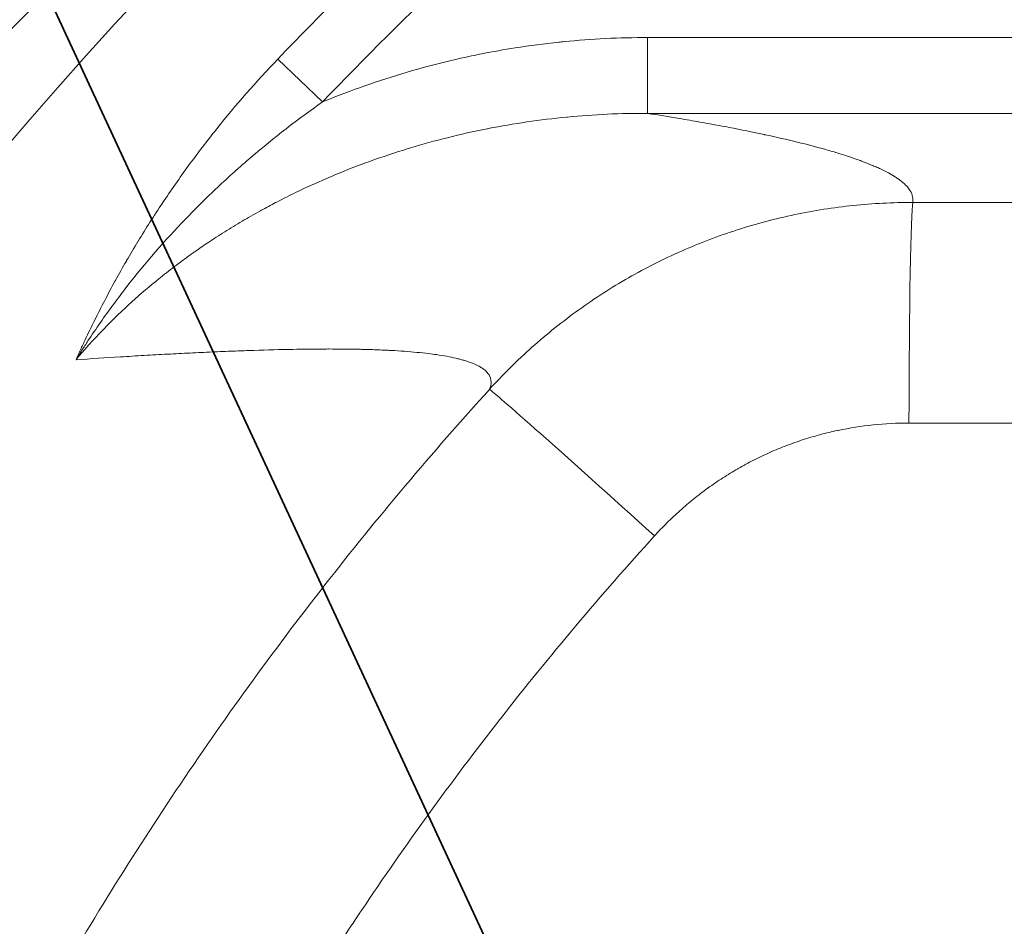
# Model space of a CAD drawing. Units: inches. Extents: x 6 to 206, y 5 to 269.
# Drawn here: x 42 to 49, y 130 to 136 of the extents above; entities that cross this region are included whole.
import ezdxf

# ---------------------------------------------------------------- set-up
doc = ezdxf.new("R2010")
doc.units = ezdxf.units.IN
doc.header["$LTSCALE"] = 25
doc.header["$MEASUREMENT"] = 0
doc.layers.add('Symbol (ANSI)', color=7, linetype='Continuous', lineweight=35)
doc.layers.add('Visible Narrow (ANSI)', color=7, linetype='Continuous', lineweight=5)
doc.styles.add('Spec Sheet', font='times.ttf')
doc.dimstyles.new('Clarion Style Spec Sheet$7', dxfattribs={"dimscale": 25, "dimtxt": 0.08, "dimasz": 0.085, "dimexe": 0.04, "dimexo": 0.04, "dimgap": 0.02, "dimtad": 1, "dimdec": 3, "dimrnd": 1e-08, "dimzin": 3, "dimdsep": 46, "dimlunit": 5, "dimtxsty": 'Spec Sheet', "dimblk": 'Filled-1', "dimcen": 0.09, "dimdle": 0.1, "dimclrd": 256, "dimclre": 256, "dimclrt": 256, "dimadec": 0, "dimazin": 3, "dimtfac": 1.25, "dimtmove": 0, "dimatfit": 3, "dimldrblk": 'Filled-1', "dimfxl": 1, "dimfrac": 1, "dimtolj": 1, "dimtzin": 12, "dimlwd": -1, "dimlwe": -1, "dimarcsym": 0})

# ---------------------------------------------------------------- blocks, each defined once
blk = doc.blocks.new('Filled-1')
at = {"color": 0}
for p, q in [((0, 0), (-1, 0.1471)), ((-1, 0.1471), (-1, -0.1471)), ((-1, 0), (0, 0)), ((-1, -0.1471), (0, 0))]:
    blk.add_line(p, q, dxfattribs=at)
at = {"color": 0, "flags": 128}
blk.add_lwpolyline([(-1, -0.1471), (0, 0), (-1, 0.1471), (-1, -0.1471)], dxfattribs=at)
at = {"color": 0}
blk.add_solid([(-1, -0.1471), (0, 0), (-1, 0.1471), (-1, -0.1471)], dxfattribs=at)

msp = doc.modelspace()

# ---------------------------------------------------------------- linework, layer by layer
at = {"layer": 'Visible Narrow (ANSI)', "linetype": 'Continuous', "lineweight": 18}
for p, q in [((53.25646, 135.61159), (46.57394, 135.61159)), ((46.57394, 135.61159), (46.57394, 135.11349)), ((44.44143, 135.18842), (44.14716, 135.46983)), ((46.57394, 135.11349), (53.25646, 135.11349))]:
    msp.add_line(p, q, dxfattribs=at)
for radius, start, end in [(26.3017, 132.597093, 209.068144), (25.36337, 130.721883, 136.279696), (24.95621, 130.721883, 136.279697)]:
    msp.add_arc((62.47783, 117.94022), radius, start, end, dxfattribs=at)
for centre, major_axis, ratio, start_param, end_param in [((48.31409, 133.0341), (0.00215, 1.5), 0.0163986, 0.0872782, 1.5399805), ((46.64673, 132.29422), (-1.11165, 1.0071), 0.0098975, 4.7458635, 6.2419355)]:
    msp.add_ellipse(centre, major_axis=major_axis, ratio=ratio, start_param=start_param, end_param=end_param, dxfattribs=at)
for points, knots in [([(43.58414, 137.84676), (43.28028, 137.53748), (42.97663, 137.23033), (42.67318, 136.92524), (42.67099, 136.92304), (42.66881, 136.92085), (42.66662, 136.91865), (42.36536, 136.61579), (42.06429, 136.31495), (41.76343, 136.01616), (41.75925, 136.012), (41.75507, 136.00785), (41.75089, 136.0037), (41.59843, 135.85232), (41.44603, 135.70147), (41.29368, 135.55115), (41.14737, 135.40679), (41.00111, 135.26292), (40.8549, 135.11954), (40.84891, 135.11367), (40.84292, 135.1078), (40.83693, 135.10192), (40.68477, 134.95277), (40.53267, 134.80415), (40.38063, 134.65609), (40.30462, 134.58208), (40.22863, 134.50821), (40.15265, 134.43447), (40.0843, 134.36814), (40.01595, 134.30192), (39.94762, 134.23582), (39.94001, 134.22846), (39.93241, 134.2211), (39.9248, 134.21374), (39.85686, 134.14804), (39.78893, 134.08245), (39.72101, 134.01698), (39.71303, 134.00929), (39.70505, 134.0016), (39.69707, 133.99391), (39.65909, 133.95732), (39.62115, 133.92079), (39.58325, 133.88434), (39.55376, 133.85598), (39.5243, 133.82767), (39.4949, 133.79943), (39.48642, 133.79128), (39.47794, 133.78314), (39.46946, 133.775), (39.43154, 133.7386), (39.39367, 133.70228), (39.35588, 133.66606), (39.31808, 133.62984), (39.28035, 133.59373), (39.2427, 133.55772), (39.17729, 133.49516), (39.11207, 133.4329), (39.04703, 133.3709), (39.0372, 133.36153), (39.02737, 133.35216), (39.01755, 133.34281), (38.94278, 133.27158), (38.86827, 133.20074), (38.79402, 133.13027), (38.7198, 133.05985), (38.64583, 132.9898), (38.57212, 132.92015), (38.43697, 132.79242), (38.30268, 132.66601), (38.16929, 132.54093), (38.15728, 132.52967), (38.14528, 132.51842), (38.13329, 132.50719), (37.9882, 132.37124), (37.84416, 132.23688), (37.70122, 132.10416), (37.57209, 131.98427), (37.44385, 131.86572), (37.31654, 131.74856), (37.30305, 131.73615), (37.28958, 131.72376), (37.27611, 131.71138), (37.0101, 131.46682), (36.74814, 131.22836), (36.49065, 130.99662)], [0, 0, 0, 0, 0.125, 0.125, 0.125, 0.1258997, 0.1258997, 0.1258997, 0.25, 0.25, 0.25, 0.2517244, 0.2517244, 0.2517244, 0.3146088, 0.3146088, 0.3146088, 0.375, 0.375, 0.375, 0.3774742, 0.3774742, 0.3774742, 0.4403202, 0.4403202, 0.4403202, 0.4717358, 0.4717358, 0.4717358, 0.5, 0.5, 0.5, 0.5031465, 0.5031465, 0.5031465, 0.53125, 0.53125, 0.53125, 0.5345524, 0.5345524, 0.5345524, 0.5502706, 0.5502706, 0.5502706, 0.5625, 0.5625, 0.5625, 0.5660274, 0.5660274, 0.5660274, 0.5818051, 0.5818051, 0.5818051, 0.5975871, 0.5975871, 0.5975871, 0.625, 0.625, 0.625, 0.6291432, 0.6291432, 0.6291432, 0.6606798, 0.6606798, 0.6606798, 0.6922017, 0.6922017, 0.6922017, 0.75, 0.75, 0.75, 0.7552018, 0.7552018, 0.7552018, 0.8181429, 0.8181429, 0.8181429, 0.875, 0.875, 0.875, 0.8810227, 0.8810227, 0.8810227, 1, 1, 1, 1]), ([(36.27649, 129.96065), (36.5754, 130.22015), (36.87995, 130.48803), (37.49921, 131.03927), (37.81393, 131.32264), (38.45284, 131.90419), (38.77703, 132.20236), (39.27006, 132.6605), (39.43554, 132.81504), (39.68542, 133.04956), (39.76904, 133.12824), (39.93659, 133.28627), (40.02039, 133.3655), (40.43945, 133.7627), (40.77499, 134.08382), (41.44648, 134.73258), (41.78243, 135.06022), (42.45464, 135.72198), (42.7909, 136.05609), (43.21138, 136.47785), (43.29549, 136.5624), (43.46371, 136.73193), (43.54788, 136.81694), (43.79999, 137.07219), (43.96757, 137.24266), (44.13468, 137.41345)], [0, 0, 0, 0, 0.125, 0.125, 0.25, 0.25, 0.375, 0.375, 0.4375, 0.4375, 0.46875, 0.46875, 0.5, 0.5, 0.625, 0.625, 0.75, 0.75, 0.875, 0.875, 0.90625, 0.90625, 0.9375, 0.9375, 1, 1, 1, 1]), ([(46.57394, 135.61159), (46.38926, 135.61159), (46.2064, 135.60239), (46.02526, 135.58447), (46.01429, 135.58338), (46.00333, 135.58227), (45.99238, 135.58112), (45.89604, 135.57101), (45.80019, 135.55844), (45.70483, 135.54342), (45.63193, 135.53195), (45.55931, 135.51904), (45.48698, 135.5047), (45.46442, 135.50023), (45.4419, 135.49563), (45.4194, 135.49088), (45.3245, 135.47086), (45.23015, 135.4484), (45.13613, 135.42338), (45.04214, 135.39838), (44.94862, 135.37087), (44.85562, 135.34083), (44.76354, 135.31109), (44.67204, 135.27886), (44.58105, 135.24405), (44.53437, 135.22619), (44.48783, 135.20765), (44.44143, 135.18842)], [0, 0, 0, 0, 0.25, 0.25, 0.25, 0.2651348, 0.2651348, 0.2651348, 0.3982519, 0.3982519, 0.3982519, 0.5, 0.5, 0.5, 0.5317356, 0.5317356, 0.5317356, 0.6656318, 0.6656318, 0.6656318, 0.7994836, 0.7994836, 0.7994836, 0.9320116, 0.9320116, 0.9320116, 1, 1, 1, 1]), ([(44.14716, 135.46983), (44.00552, 135.32171), (43.87212, 135.16884), (43.74636, 135.01156), (43.74601, 135.01112), (43.74565, 135.01068), (43.7453, 135.01024), (43.6823, 134.93141), (43.62123, 134.85148), (43.56204, 134.77047), (43.50344, 134.69026), (43.44669, 134.60899), (43.39178, 134.52669), (43.39124, 134.52589), (43.39071, 134.52509), (43.39017, 134.52428), (43.36247, 134.48273), (43.33524, 134.44091), (43.30847, 134.39882), (43.28231, 134.3577), (43.25659, 134.31631), (43.23131, 134.27468), (43.23073, 134.27372), (43.23015, 134.27276), (43.22957, 134.2718), (43.20435, 134.23022), (43.17956, 134.18835), (43.15528, 134.14636), (43.15473, 134.14541), (43.15418, 134.14447), (43.15364, 134.14352), (43.12937, 134.1015), (43.10563, 134.05939), (43.08242, 134.0172), (43.08197, 134.01638), (43.08152, 134.01556), (43.08107, 134.01474), (43.05744, 133.97175), (43.03435, 133.92868), (43.0118, 133.88552), (42.9895, 133.84287), (42.96773, 133.80013), (42.94647, 133.75732), (42.94623, 133.75685), (42.946, 133.75638), (42.94576, 133.7559), (42.93503, 133.73427), (42.92442, 133.71262), (42.91394, 133.69096), (42.90358, 133.66955), (42.89336, 133.64812), (42.88325, 133.62668), (42.88313, 133.62643), (42.88301, 133.62617), (42.8829, 133.62592), (42.87779, 133.61508), (42.87271, 133.60423), (42.86767, 133.59337), (42.86268, 133.58265), (42.85773, 133.57193), (42.8528, 133.56119), (42.85275, 133.56107), (42.85269, 133.56094), (42.85263, 133.56081), (42.84768, 133.55001), (42.84276, 133.53922), (42.83787, 133.52842), (42.83539, 133.52295), (42.83293, 133.51748), (42.83047, 133.51202), (42.82801, 133.50655), (42.82555, 133.50104), (42.82314, 133.49564)], [0, 0, 0, 0, 0.25, 0.25, 0.25, 0.25069838, 0.25069838, 0.25069838, 0.37597334, 0.37597334, 0.37597334, 0.5, 0.5, 0.5, 0.50120738, 0.50120738, 0.50120738, 0.56381642, 0.56381642, 0.56381642, 0.625, 0.625, 0.625, 0.62640923, 0.62640923, 0.62640923, 0.6875, 0.6875, 0.6875, 0.6888751, 0.6888751, 0.6888751, 0.75, 0.75, 0.75, 0.75118762, 0.75118762, 0.75118762, 0.81345366, 0.81345366, 0.81345366, 0.875, 0.875, 0.875, 0.87567941, 0.87567941, 0.87567941, 0.90677511, 0.90677511, 0.90677511, 0.9375, 0.9375, 0.9375, 0.93786054, 0.93786054, 0.93786054, 0.95339852, 0.95339852, 0.95339852, 0.96875, 0.96875, 0.96875, 0.96893531, 0.96893531, 0.96893531, 0.984375, 0.984375, 0.984375, 0.9921875, 0.9921875, 0.9921875, 0.99999999, 0.99999999, 0.99999999, 0.99999999]), ([(44.44143, 135.18842), (44.27866, 135.07474), (44.12225, 134.95375), (43.89704, 134.76142), (43.82354, 134.6955), (43.71569, 134.59384), (43.68011, 134.55947), (43.60991, 134.48993), (43.57532, 134.4548), (43.40492, 134.27733), (43.27671, 134.12958), (43.09692, 133.8989), (43.03908, 133.82049), (42.9556, 133.7005), (42.92832, 133.6601), (42.88824, 133.59889), (42.86841, 133.56813), (42.84889, 133.53714), (42.83596, 133.51643), (42.8295, 133.506), (42.82314, 133.49564)], [0.00000008, 0.00000008, 0.00000008, 0.00000008, 0.25, 0.25, 0.375, 0.375, 0.4375, 0.4375, 0.5, 0.5, 0.75, 0.75, 0.875, 0.875, 0.9375, 0.9375, 0.96875, 0.984375, 0.984375, 0.99999999, 0.99999999, 0.99999999, 0.99999999]), ([(42.82314, 133.49564), (42.84591, 133.52284), (42.86903, 133.54966), (42.89254, 133.57613), (42.92177, 133.60905), (42.95158, 133.64145), (42.98184, 133.67322), (43.04258, 133.73699), (43.10508, 133.79822), (43.1697, 133.85754), (43.17639, 133.86369), (43.18311, 133.86982), (43.18985, 133.87592), (43.24802, 133.92862), (43.30774, 133.97965), (43.36892, 134.02907), (43.37623, 134.03498), (43.38357, 134.04086), (43.39092, 134.04673), (43.42537, 134.07418), (43.46027, 134.10113), (43.49563, 134.12758), (43.52312, 134.14815), (43.55091, 134.16844), (43.57891, 134.18839), (43.58692, 134.1941), (43.59495, 134.19978), (43.60299, 134.20543), (43.63111, 134.22519), (43.65937, 134.24457), (43.6878, 134.2636), (43.72465, 134.28827), (43.76179, 134.31235), (43.79926, 134.3359), (43.8369, 134.35955), (43.87487, 134.38266), (43.91305, 134.40518), (43.95129, 134.42772), (43.98973, 134.44967), (44.02847, 134.47109), (44.03564, 134.47505), (44.04282, 134.479), (44.05001, 134.48293), (44.08162, 134.5002), (44.11342, 134.51711), (44.14538, 134.53366), (44.18459, 134.55397), (44.22405, 134.57373), (44.26377, 134.59297), (44.34311, 134.6314), (44.42347, 134.66773), (44.50484, 134.702), (44.51056, 134.70441), (44.51628, 134.70681), (44.52201, 134.7092), (44.59763, 134.74072), (44.67415, 134.77048), (44.75151, 134.79847), (44.83461, 134.82854), (44.91866, 134.85656), (45.00371, 134.88252), (45.00838, 134.88395), (45.01306, 134.88537), (45.01775, 134.88679), (45.09846, 134.91118), (45.17966, 134.9336), (45.26097, 134.954), (45.34719, 134.97564), (45.43354, 134.995), (45.52039, 135.01221), (45.52322, 135.01278), (45.52606, 135.01333), (45.52889, 135.01389), (45.61276, 135.03038), (45.69692, 135.04483), (45.78139, 135.05724), (45.8686, 135.07006), (45.95612, 135.08072), (46.04397, 135.08919), (46.04518, 135.08931), (46.0464, 135.08942), (46.04761, 135.08954), (46.22177, 135.10622), (46.3972, 135.11434), (46.57394, 135.11349)], [0, 0, 0, 0, 0.02500814, 0.02500814, 0.02500814, 0.05610629, 0.05610629, 0.05610629, 0.11853265, 0.11853265, 0.11853265, 0.125, 0.125, 0.125, 0.18082576, 0.18082576, 0.18082576, 0.1875, 0.1875, 0.1875, 0.21875, 0.21875, 0.21875, 0.24304494, 0.24304494, 0.24304494, 0.25, 0.25, 0.25, 0.27430689, 0.27430689, 0.27430689, 0.3058081, 0.3058081, 0.3058081, 0.33745188, 0.33745188, 0.33745188, 0.3691348, 0.3691348, 0.3691348, 0.375, 0.375, 0.375, 0.40078134, 0.40078134, 0.40078134, 0.43240141, 0.43240141, 0.43240141, 0.49556198, 0.49556198, 0.49556198, 0.5, 0.5, 0.5, 0.55859546, 0.55859546, 0.55859546, 0.62153798, 0.62153798, 0.62153798, 0.625, 0.625, 0.625, 0.68466495, 0.68466495, 0.68466495, 0.74793527, 0.74793527, 0.74793527, 0.75, 0.75, 0.75, 0.81107191, 0.81107191, 0.81107191, 0.87412878, 0.87412878, 0.87412878, 0.875, 0.875, 0.875, 1, 1, 1, 1]), ([(48.31409, 134.5284), (48.31873, 134.55374), (48.31356, 134.57914), (48.29825, 134.6046), (48.29539, 134.60936), (48.29218, 134.61412), (48.2886, 134.61888), (48.28262, 134.62686), (48.27564, 134.63484), (48.26765, 134.64283), (48.26127, 134.64921), (48.25425, 134.65559), (48.24657, 134.66198), (48.24305, 134.66491), (48.2394, 134.66783), (48.23561, 134.67076), (48.23114, 134.67422), (48.22648, 134.67767), (48.22163, 134.68112), (48.21433, 134.68632), (48.20663, 134.69151), (48.19851, 134.69668), (48.18491, 134.70535), (48.17017, 134.71398), (48.15428, 134.72258), (48.13831, 134.73124), (48.12118, 134.73987), (48.10289, 134.74848), (48.09371, 134.75279), (48.08425, 134.75711), (48.07449, 134.76142), (48.06471, 134.76573), (48.05464, 134.77005), (48.0443, 134.77435), (48.0236, 134.78296), (48.00181, 134.79152), (47.97891, 134.80004), (47.95603, 134.80856), (47.93206, 134.81704), (47.90696, 134.8255), (47.90157, 134.82732), (47.89612, 134.82913), (47.89063, 134.83095), (47.87062, 134.83756), (47.84994, 134.84415), (47.82859, 134.85072), (47.80144, 134.85909), (47.77321, 134.86742), (47.7439, 134.87572), (47.68551, 134.89228), (47.62286, 134.90872), (47.55603, 134.92506), (47.48951, 134.94132), (47.41885, 134.95747), (47.34412, 134.97353), (47.34166, 134.97405), (47.33919, 134.97458), (47.33672, 134.97511), (47.26454, 134.99056), (47.18858, 135.0059), (47.10889, 135.02116), (47.06695, 135.02919), (47.02397, 135.03719), (46.97997, 135.04516), (46.93782, 135.0528), (46.8948, 135.06041), (46.85095, 135.06797), (46.82841, 135.07186), (46.80565, 135.07573), (46.78268, 135.0796), (46.71499, 135.09098), (46.6454, 135.10228), (46.57394, 135.11349)], [0, 0, 0, 0, 0.125, 0.125, 0.125, 0.1483713, 0.1483713, 0.1483713, 0.1875, 0.1875, 0.1875, 0.21875, 0.21875, 0.21875, 0.2330724, 0.2330724, 0.2330724, 0.25, 0.25, 0.25, 0.2755235, 0.2755235, 0.2755235, 0.3182891, 0.3182891, 0.3182891, 0.3612872, 0.3612872, 0.3612872, 0.3828445, 0.3828445, 0.3828445, 0.4044246, 0.4044246, 0.4044246, 0.4476048, 0.4476048, 0.4476048, 0.4907304, 0.4907304, 0.4907304, 0.5, 0.5, 0.5, 0.533733, 0.533733, 0.533733, 0.5766291, 0.5766291, 0.5766291, 0.6621131, 0.6621131, 0.6621131, 0.747197, 0.747197, 0.747197, 0.75, 0.75, 0.75, 0.8318933, 0.8318933, 0.8318933, 0.875, 0.875, 0.875, 0.9162858, 0.9162858, 0.9162858, 0.9375, 0.9375, 0.9375, 1, 1, 1, 1]), ([(48.31409, 134.5284), (48.18272, 134.52858), (48.05252, 134.52187), (47.79438, 134.49513), (47.66643, 134.47511), (47.41278, 134.42183), (47.28708, 134.38856), (47.10026, 134.32845), (47.03816, 134.30665), (46.91594, 134.26011), (46.85566, 134.23533), (46.6773, 134.15653), (46.56168, 134.09806), (46.3369, 133.96943), (46.22775, 133.89925), (46.06898, 133.78503), (46.01685, 133.74543), (45.91442, 133.66329), (45.86439, 133.62096), (45.71781, 133.49022), (45.62477, 133.39808), (45.53644, 133.30092)], [0, 0, 0, 0, 0.125, 0.125, 0.25, 0.25, 0.375, 0.375, 0.4375, 0.4375, 0.5, 0.5, 0.625, 0.625, 0.75, 0.75, 0.8125, 0.8125, 0.875, 0.875, 1, 1, 1, 1]), ([(42.82314, 133.49564), (42.92212, 133.50232), (43.01918, 133.5086), (43.11427, 133.51446), (43.1669, 133.5177), (43.21892, 133.52081), (43.27032, 133.52379), (43.32179, 133.52677), (43.37264, 133.52962), (43.42285, 133.53232), (43.42321, 133.53234), (43.42358, 133.53236), (43.42394, 133.53238), (43.44869, 133.53371), (43.47329, 133.53501), (43.49776, 133.53627), (43.52257, 133.53755), (43.54724, 133.5388), (43.57173, 133.54001), (43.62063, 133.54242), (43.66881, 133.54468), (43.7163, 133.54678), (43.7636, 133.54888), (43.81021, 133.55082), (43.85615, 133.5526), (43.89425, 133.55408), (43.9319, 133.55545), (43.96909, 133.5567), (43.97649, 133.55695), (43.98386, 133.5572), (43.99122, 133.55744), (44.07917, 133.56031), (44.1644, 133.56253), (44.24672, 133.56403), (44.3175, 133.56532), (44.38613, 133.56607), (44.45247, 133.56625), (44.46242, 133.56628), (44.47231, 133.56629), (44.48215, 133.56629), (44.54651, 133.5663), (44.60867, 133.56574), (44.66846, 133.56456), (44.67795, 133.56438), (44.68739, 133.56418), (44.69676, 133.56396), (44.72143, 133.56339), (44.74567, 133.56271), (44.76945, 133.56192), (44.80228, 133.56082), (44.83414, 133.55952), (44.86505, 133.55801), (44.87334, 133.5576), (44.88157, 133.55718), (44.88973, 133.55674), (44.95044, 133.55348), (45.00729, 133.54936), (45.06013, 133.54433), (45.08661, 133.54181), (45.1121, 133.53906), (45.13655, 133.53607), (45.15441, 133.53389), (45.17173, 133.53159), (45.18849, 133.52916), (45.19472, 133.52826), (45.20088, 133.52734), (45.20696, 133.5264), (45.22944, 133.52293), (45.25085, 133.51922), (45.2712, 133.51526), (45.29157, 133.5113), (45.31088, 133.50709), (45.32914, 133.50262), (45.33826, 133.50038), (45.34712, 133.49808), (45.35569, 133.49572), (45.36425, 133.49336), (45.37253, 133.49094), (45.38052, 133.48845), (45.39184, 133.48494), (45.4026, 133.4813), (45.4128, 133.47752), (45.41695, 133.47598), (45.42101, 133.47442), (45.42498, 133.47284), (45.4386, 133.46742), (45.45112, 133.46173), (45.46252, 133.45578), (45.47079, 133.45147), (45.47847, 133.44702), (45.48555, 133.44243), (45.48817, 133.44073), (45.49072, 133.43901), (45.49318, 133.43727), (45.49996, 133.43247), (45.50613, 133.42753), (45.51164, 133.42245), (45.51915, 133.41554), (45.52546, 133.40838), (45.53059, 133.40099), (45.53177, 133.3993), (45.53288, 133.39759), (45.53392, 133.39588), (45.55124, 133.36758), (45.55178, 133.33588), (45.53644, 133.30092)], [0, 0, 0, 0, 0.0591932, 0.0591932, 0.0591932, 0.0919561, 0.0919561, 0.0919561, 0.1247622, 0.1247622, 0.1247622, 0.125, 0.125, 0.125, 0.1411738, 0.1411738, 0.1411738, 0.157576, 0.157576, 0.157576, 0.1903225, 0.1903225, 0.1903225, 0.2229423, 0.2229423, 0.2229423, 0.25, 0.25, 0.25, 0.255379, 0.255379, 0.255379, 0.319698, 0.319698, 0.319698, 0.375, 0.375, 0.375, 0.3832872, 0.3832872, 0.3832872, 0.4375, 0.4375, 0.4375, 0.4461076, 0.4461076, 0.4461076, 0.46875, 0.46875, 0.46875, 0.5, 0.5, 0.5, 0.5083905, 0.5083905, 0.5083905, 0.5708408, 0.5708408, 0.5708408, 0.6021445, 0.6021445, 0.6021445, 0.625, 0.625, 0.625, 0.6335037, 0.6335037, 0.6335037, 0.6649505, 0.6649505, 0.6649505, 0.6964187, 0.6964187, 0.6964187, 0.7121305, 0.7121305, 0.7121305, 0.7278113, 0.7278113, 0.7278113, 0.75, 0.75, 0.75, 0.7590342, 0.7590342, 0.7590342, 0.7900358, 0.7900358, 0.7900358, 0.8125, 0.8125, 0.8125, 0.8208125, 0.8208125, 0.8208125, 0.84375, 0.84375, 0.84375, 0.875, 0.875, 0.875, 0.8821411, 0.8821411, 0.8821411, 1, 1, 1, 1]), ([(45.53644, 133.30092), (45.15921, 132.88458), (44.7994, 132.45667), (44.11376, 131.57829), (43.78794, 131.12781), (43.16997, 130.20448), (42.87784, 129.73163), (42.32749, 128.7634), (42.06928, 128.26802), (41.76823, 127.63437), (41.70909, 127.50689), (41.59345, 127.25147), (41.53689, 127.12341), (41.37096, 126.73821), (41.26533, 126.48005), (40.96321, 125.7015), (40.78149, 125.17706), (40.47905, 124.18996), (40.35338, 123.72865), (40.2422, 123.26337)], [0, 0, 0, 0, 0.0625, 0.0625, 0.125, 0.125, 0.1875, 0.1875, 0.25, 0.25, 0.265625, 0.265625, 0.28125, 0.28125, 0.3125, 0.3125, 0.375, 0.375, 0.42895651, 0.42895651, 0.42895651, 0.42895651]), ([(46.61949, 132.33892), (46.64613, 132.3683), (46.67337, 132.3968), (46.70123, 132.42448), (46.72924, 132.4523), (46.75788, 132.47931), (46.78719, 132.50554), (46.80187, 132.51868), (46.81672, 132.53163), (46.83175, 132.54439), (46.84678, 132.55715), (46.86199, 132.56973), (46.87737, 132.58211), (46.89274, 132.59449), (46.90829, 132.60667), (46.92396, 132.61863), (46.93863, 132.62982), (46.95342, 132.64082), (46.96833, 132.65163), (46.96933, 132.65235), (46.97032, 132.65307), (46.97131, 132.65379), (47.003, 132.67667), (47.03531, 132.69877), (47.06825, 132.72005), (47.1, 132.74057), (47.13234, 132.76033), (47.16528, 132.77934), (47.16623, 132.77989), (47.16719, 132.78044), (47.16814, 132.78098), (47.20132, 132.80006), (47.23517, 132.81839), (47.26926, 132.83575), (47.26982, 132.83603), (47.27039, 132.83632), (47.27095, 132.83661), (47.30547, 132.85414), (47.34031, 132.87072), (47.37547, 132.88636), (47.37588, 132.88655), (47.37629, 132.88673), (47.3767, 132.88691), (47.4126, 132.90286), (47.4488, 132.91781), (47.48542, 132.93184), (47.50381, 132.93888), (47.52231, 132.94569), (47.54091, 132.95225), (47.55952, 132.95883), (47.57822, 132.96515), (47.59696, 132.97122), (47.63437, 132.98334), (47.67194, 132.99442), (47.70985, 133.00453), (47.74624, 133.01424), (47.78293, 133.02305), (47.82003, 133.03097), (47.82128, 133.03123), (47.82252, 133.0315), (47.82376, 133.03176), (47.89929, 133.04775), (47.97634, 133.05994), (48.05345, 133.06805), (48.05384, 133.06809), (48.05423, 133.06813), (48.05463, 133.06817), (48.13262, 133.07634), (48.21093, 133.08041), (48.28957, 133.08035)], [0, 0, 0, 0, 0.0627243, 0.0627243, 0.0627243, 0.1257696, 0.1257696, 0.1257696, 0.1573461, 0.1573461, 0.1573461, 0.1889223, 0.1889223, 0.1889223, 0.220471, 0.220471, 0.220471, 0.25, 0.25, 0.25, 0.2519652, 0.2519652, 0.2519652, 0.3146167, 0.3146167, 0.3146167, 0.375, 0.375, 0.375, 0.3767451, 0.3767451, 0.3767451, 0.4375, 0.4375, 0.4375, 0.438505, 0.438505, 0.438505, 0.5, 0.5, 0.5, 0.500716, 0.500716, 0.500716, 0.5634933, 0.5634933, 0.5634933, 0.5950211, 0.5950211, 0.5950211, 0.6265741, 0.6265741, 0.6265741, 0.6895517, 0.6895517, 0.6895517, 0.75, 0.75, 0.75, 0.7520261, 0.7520261, 0.7520261, 0.875, 0.875, 0.875, 0.8756257, 0.8756257, 0.8756257, 1, 1, 1, 1]), ([(43.04357, 108.974), (42.933, 109.21341), (42.82719, 109.45412), (42.72606, 109.69609), (42.62545, 109.93683), (42.52949, 110.17883), (42.4381, 110.42206), (42.43729, 110.42421), (42.43649, 110.42635), (42.43568, 110.4285), (42.38948, 110.55158), (42.34448, 110.67492), (42.30064, 110.79857), (42.25672, 110.92247), (42.21397, 111.04667), (42.17238, 111.17122), (42.13073, 111.29594), (42.09025, 111.421), (42.0509, 111.54646), (42.01403, 111.66405), (41.97816, 111.78199), (41.94336, 111.90007), (41.94101, 111.90804), (41.93866, 111.91602), (41.93632, 111.92401), (41.86251, 112.17548), (41.79336, 112.42818), (41.72884, 112.68217), (41.66771, 112.92285), (41.61073, 113.16469), (41.55794, 113.40762), (41.5553, 113.41975), (41.55268, 113.43187), (41.55007, 113.444), (41.49535, 113.69792), (41.4452, 113.95306), (41.39966, 114.20946), (41.35631, 114.45345), (41.31714, 114.69857), (41.28217, 114.94483), (41.28058, 114.95605), (41.27899, 114.96728), (41.27741, 114.97851), (41.24266, 115.22609), (41.21216, 115.47481), (41.18599, 115.7247), (41.17231, 115.85532), (41.15981, 115.98635), (41.14854, 116.1172), (41.13726, 116.24804), (41.12721, 116.37879), (41.11837, 116.50945), (41.11797, 116.51544), (41.11756, 116.52142), (41.11716, 116.5274), (41.09977, 116.78771), (41.08717, 117.04766), (41.07931, 117.30726), (41.07535, 117.43779), (41.0726, 117.56822), (41.07103, 117.69856), (41.06953, 117.82351), (41.06913, 117.94838), (41.06981, 118.07317), (41.06985, 118.07904), (41.06988, 118.08491), (41.06992, 118.09078), (41.07075, 118.22195), (41.07278, 118.35295), (41.07601, 118.48391), (41.07763, 118.54955), (41.07955, 118.61518), (41.08178, 118.68083), (41.084, 118.74654), (41.08653, 118.81228), (41.08937, 118.87797), (41.0922, 118.94367), (41.09533, 119.00931), (41.09876, 119.07491), (41.1022, 119.14047), (41.10593, 119.20598), (41.10996, 119.27146), (41.11729, 119.39054), (41.12561, 119.50953), (41.13494, 119.62853), (41.13585, 119.64016), (41.13677, 119.6518), (41.1377, 119.66343), (41.14812, 119.79367), (41.15973, 119.92382), (41.17254, 120.05388), (41.18531, 120.18362), (41.19927, 120.31327), (41.21442, 120.44284), (41.24302, 120.6874), (41.27586, 120.93165), (41.31296, 121.17559), (41.31502, 121.18915), (41.31709, 121.20272), (41.31918, 121.21628), (41.39631, 121.71694), (41.4914, 122.21628), (41.6049, 122.71426), (41.60727, 122.72466), (41.60965, 122.73505), (41.61204, 122.74545), (41.63899, 122.86291), (41.66698, 122.9803), (41.69599, 123.0976), (41.72758, 123.22528), (41.76029, 123.35247), (41.79411, 123.47918), (41.79607, 123.48652), (41.79804, 123.49386), (41.8, 123.50119), (41.86595, 123.74715), (41.9361, 123.99128), (42.01041, 124.23359), (42.01219, 124.23941), (42.01398, 124.24522), (42.01577, 124.25103), (42.09262, 124.5009), (42.1739, 124.74886), (42.25954, 124.99492), (42.3026, 125.11864), (42.34677, 125.24187), (42.39203, 125.36461), (42.4344, 125.47949), (42.47772, 125.59394), (42.52202, 125.70799), (42.52523, 125.71625), (42.52844, 125.72452), (42.53166, 125.73278), (42.55554, 125.79402), (42.57972, 125.85521), (42.60416, 125.91627), (42.6286, 125.97729), (42.65331, 126.03818), (42.67829, 126.09892), (42.72819, 126.22027), (42.77915, 126.34105), (42.83121, 126.46131), (42.88315, 126.58132), (42.93617, 126.70082), (42.99031, 126.81985), (43.03855, 126.92594), (43.08767, 127.03166), (43.13769, 127.13704), (43.14363, 127.14956), (43.14958, 127.16207), (43.15554, 127.17457), (43.26744, 127.40915), (43.38367, 127.64183), (43.50427, 127.87262), (43.61806, 128.09038), (43.73573, 128.30644), (43.85733, 128.52079), (43.86392, 128.53241), (43.87052, 128.54402), (43.87713, 128.55563), (43.99964, 128.77065), (44.1261, 128.98394), (44.25656, 129.19549), (44.26236, 129.2049), (44.26817, 129.2143), (44.27398, 129.22369), (44.33711, 129.3257), (44.40117, 129.4273), (44.46617, 129.52849), (44.53716, 129.639), (44.60932, 129.74908), (44.68238, 129.85834), (44.68651, 129.86451), (44.69064, 129.87068), (44.69477, 129.87684), (44.98334, 130.30741), (45.28683, 130.72645), (45.60512, 131.13405), (45.60621, 131.13545), (45.6073, 131.13685), (45.60839, 131.13824), (45.93025, 131.5502), (46.26723, 131.95047), (46.61949, 132.33892)], [0, 0, 0, 0, 0.0313296, 0.0313296, 0.0313296, 0.0625, 0.0625, 0.0625, 0.0627751, 0.0627751, 0.0627751, 0.0785458, 0.0785458, 0.0785458, 0.0943475, 0.0943475, 0.0943475, 0.1101698, 0.1101698, 0.1101698, 0.125, 0.125, 0.125, 0.1260022, 0.1260022, 0.1260022, 0.1575786, 0.1575786, 0.1575786, 0.1875, 0.1875, 0.1875, 0.1889931, 0.1889931, 0.1889931, 0.2202525, 0.2202525, 0.2202525, 0.25, 0.25, 0.25, 0.251356, 0.251356, 0.251356, 0.28125, 0.28125, 0.28125, 0.296875, 0.296875, 0.296875, 0.3125, 0.3125, 0.3125, 0.3132156, 0.3132156, 0.3132156, 0.3443453, 0.3443453, 0.3443453, 0.3599964, 0.3599964, 0.3599964, 0.375, 0.375, 0.375, 0.3757055, 0.3757055, 0.3757055, 0.3914784, 0.3914784, 0.3914784, 0.3993833, 0.3993833, 0.3993833, 0.4072943, 0.4072943, 0.4072943, 0.4152067, 0.4152067, 0.4152067, 0.4231159, 0.4231159, 0.4231159, 0.4375, 0.4375, 0.4375, 0.438906, 0.438906, 0.438906, 0.4546505, 0.4546505, 0.4546505, 0.4703556, 0.4703556, 0.4703556, 0.5, 0.5, 0.5, 0.5016486, 0.5016486, 0.5016486, 0.5625, 0.5625, 0.5625, 0.5637703, 0.5637703, 0.5637703, 0.578125, 0.578125, 0.578125, 0.59375, 0.59375, 0.59375, 0.5946553, 0.5946553, 0.5946553, 0.625, 0.625, 0.625, 0.6257283, 0.6257283, 0.6257283, 0.65703, 0.65703, 0.65703, 0.6727686, 0.6727686, 0.6727686, 0.6875, 0.6875, 0.6875, 0.6885676, 0.6885676, 0.6885676, 0.696479, 0.696479, 0.696479, 0.704387, 0.704387, 0.704387, 0.7201858, 0.7201858, 0.7201858, 0.7359505, 0.7359505, 0.7359505, 0.75, 0.75, 0.75, 0.7516683, 0.7516683, 0.7516683, 0.7829677, 0.7829677, 0.7829677, 0.8125, 0.8125, 0.8125, 0.8141005, 0.8141005, 0.8141005, 0.84375, 0.84375, 0.84375, 0.8450678, 0.8450678, 0.8450678, 0.859375, 0.859375, 0.859375, 0.875, 0.875, 0.875, 0.8758819, 0.8758819, 0.8758819, 0.9375, 0.9375, 0.9375, 0.9377111, 0.9377111, 0.9377111, 1, 1, 1, 1])]:
    msp.add_open_spline(points, degree=3, knots=knots, dxfattribs=at)
for points in [[(49.17407, 134.52719), (48.8874, 134.52758), (48.60075, 134.52798), (48.31409, 134.5284)], [(48.28957, 133.08035), (50.02123, 133.07911), (51.75296, 133.07815), (53.48475, 133.07743)]]:
    msp.add_open_spline(points, degree=3, dxfattribs=at)

# ---------------------------------------------------------------- leaders
at = {"layer": 'Symbol (ANSI)', "annotation_type": 0, "has_hookline": 1, "hookline_direction": 1, "text_width": 22.74549}
msp.add_leader([(39.57587, 118.65796), (46.31351, 127.96314), (38.02623, 145.83149), (38.1906, 146.47855), (36.0656, 146.47855)], dimstyle='Clarion Style Spec Sheet$7', override={"dimtad": 0}, dxfattribs=at)

doc.saveas('drawing.dxf')
